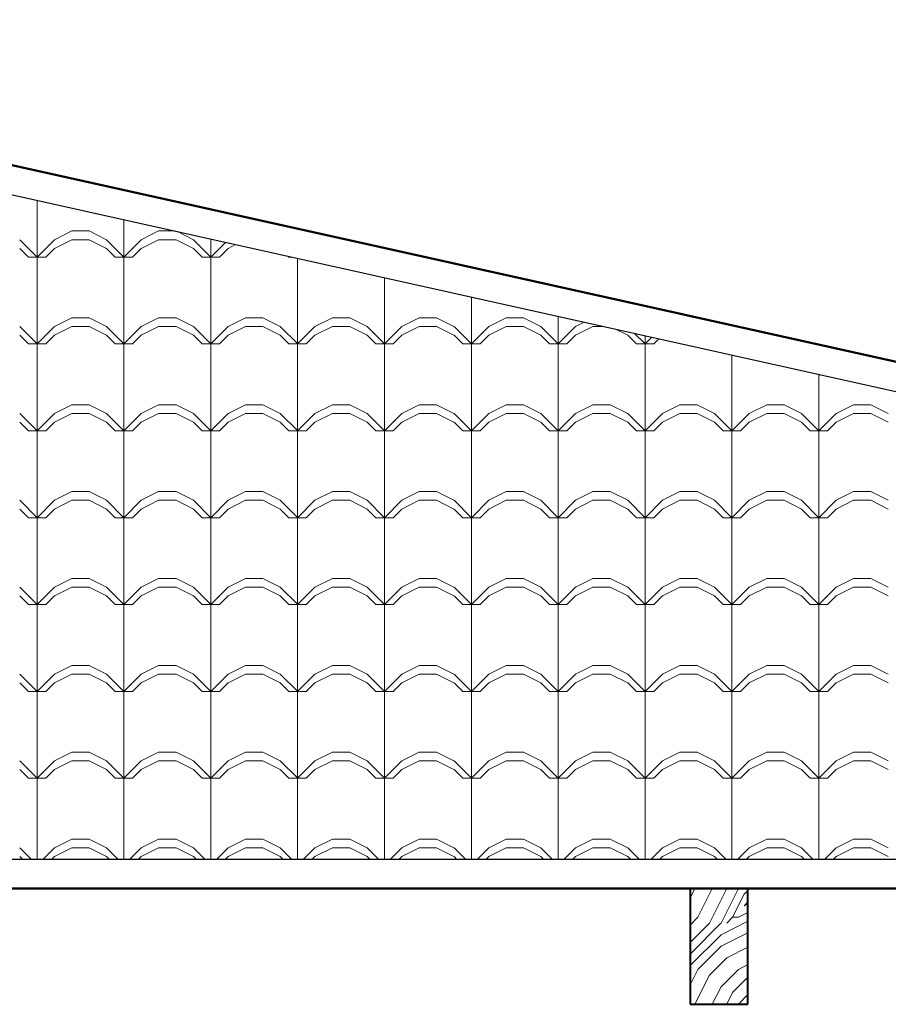
# Model space of a CAD drawing. Units: millimetres. Extents: x 264.9 to 329.6, y 222.8 to 266.9.
# Drawn here: x 291.7 to 293.2, y 230.4 to 232.1 of the extents above; entities that cross this region are included whole.
import ezdxf

# ---------------------------------------------------------------- set-up
doc = ezdxf.new("R2010")
doc.units = ezdxf.units.MM
for name, color, linetype, lineweight in [('LINEA DE TECHO', 24, 'Continuous', 25), ('MUEBLES', 25, 'Continuous', 18), ('techos1', 36, 'Continuous', 50), ('teja', 32, 'Continuous', 5), ('TEXTURA MADERA', 60, 'Continuous', 5)]:
    doc.layers.add(name, color=color, linetype=linetype, lineweight=lineweight)

msp = doc.modelspace()

# ---------------------------------------------------------------- linework, layer by layer
at = {"layer": 'LINEA DE TECHO'}
for p, q in [((290.5693, 232.083), (296.8559, 230.6842)), ((296.8559, 230.6842), (284.4147, 230.6842))]:
    msp.add_line(p, q, dxfattribs=at)
at = {"layer": 'MUEBLES', "lineweight": 40}
for p, q in [((292.8691, 230.6342), (292.8691, 230.4342)), ((292.9691, 230.4342), (292.9691, 230.6342)), ((292.8691, 230.4342), (292.9691, 230.4342))]:
    msp.add_line(p, q, dxfattribs=at)
at = {"layer": 'techos1'}
for p, q in [((297.3108, 230.6342), (290.5691, 232.1342)), ((283.9691, 230.6342), (297.3108, 230.6342))]:
    msp.add_line(p, q, dxfattribs=at)
at = {"layer": 'teja', "linetype": 'Continuous', "lineweight": 15}
for p, q in [((291.7414, 231.7244), (291.7414, 231.8222)), ((291.8914, 231.7244), (291.8914, 231.7888)), ((291.7714, 231.7544), (291.8014, 231.7694)), ((291.8014, 231.7694), (291.8314, 231.7694)), ((291.8614, 231.7544), (291.8314, 231.7694)), ((291.9214, 231.7544), (291.9514, 231.7694)), ((291.9514, 231.7694), (291.9785, 231.7694)), ((292.0114, 231.7544), (291.9838, 231.7683)), ((291.7415, 231.7244), (291.7115, 231.7544)), ((291.7414, 231.7244), (291.7714, 231.7544)), ((291.7714, 231.7394), (291.8014, 231.7544)), ((291.8014, 231.7544), (291.8314, 231.7544)), ((291.8614, 231.7394), (291.8314, 231.7544)), ((291.8915, 231.7244), (291.8615, 231.7544)), ((291.8914, 231.7244), (291.9214, 231.7544)), ((291.9214, 231.7394), (291.9514, 231.7544)), ((291.9514, 231.7544), (291.9814, 231.7544)), ((292.0114, 231.7394), (291.9814, 231.7544)), ((292.0415, 231.7244), (292.0115, 231.7544)), ((292.0414, 231.7244), (292.0414, 231.7554)), ((292.0414, 231.7244), (292.0668, 231.7498)), ((292.0714, 231.7394), (292.0843, 231.7459)), ((291.7265, 231.7244), (291.7115, 231.7394)), ((291.7564, 231.7244), (291.7714, 231.7394)), ((291.8765, 231.7244), (291.8615, 231.7394)), ((291.9064, 231.7244), (291.9214, 231.7394)), ((292.0265, 231.7244), (292.0115, 231.7394)), ((292.0564, 231.7244), (292.0714, 231.7394)), ((291.7264, 231.7244), (291.7564, 231.7244)), ((291.7414, 231.5744), (291.7414, 231.7244)), ((291.8764, 231.7244), (291.9064, 231.7244)), ((291.8914, 231.5744), (291.8914, 231.7244)), ((292.0264, 231.7244), (292.0564, 231.7244)), ((292.0414, 231.5744), (292.0414, 231.7244)), ((292.1765, 231.7244), (292.1752, 231.7257)), ((292.1764, 231.7244), (292.1808, 231.7244)), ((292.1914, 231.5744), (292.1914, 231.722)), ((292.3414, 231.5744), (292.3414, 231.6887)), ((292.4914, 231.5744), (292.4914, 231.6553)), ((291.7714, 231.6044), (291.8014, 231.6194)), ((291.8014, 231.6194), (291.8314, 231.6194)), ((291.8614, 231.6044), (291.8314, 231.6194)), ((291.9214, 231.6044), (291.9514, 231.6194)), ((291.9514, 231.6194), (291.9814, 231.6194)), ((292.0114, 231.6044), (291.9814, 231.6194)), ((292.0714, 231.6044), (292.1014, 231.6194)), ((292.1014, 231.6194), (292.1314, 231.6194)), ((292.1614, 231.6044), (292.1314, 231.6194)), ((292.2214, 231.6044), (292.2514, 231.6194)), ((292.2514, 231.6194), (292.2814, 231.6194)), ((292.3114, 231.6044), (292.2814, 231.6194)), ((292.3714, 231.6044), (292.4014, 231.6194)), ((292.4014, 231.6194), (292.4314, 231.6194)), ((292.4614, 231.6044), (292.4314, 231.6194)), ((292.5214, 231.6044), (292.5514, 231.6194)), ((292.5514, 231.6194), (292.5814, 231.6194)), ((292.6114, 231.6044), (292.5814, 231.6194)), ((292.6414, 231.5744), (292.6414, 231.6219)), ((292.6714, 231.6044), (292.6864, 231.6119)), ((291.7415, 231.5744), (291.7115, 231.6044)), ((291.7414, 231.5744), (291.7714, 231.6044)), ((291.7714, 231.5894), (291.8014, 231.6044)), ((291.8014, 231.6044), (291.8314, 231.6044)), ((291.8614, 231.5894), (291.8314, 231.6044)), ((291.8915, 231.5744), (291.8615, 231.6044)), ((291.8914, 231.5744), (291.9214, 231.6044)), ((291.9214, 231.5894), (291.9514, 231.6044)), ((291.9514, 231.6044), (291.9814, 231.6044)), ((292.0114, 231.5894), (291.9814, 231.6044)), ((292.0415, 231.5744), (292.0115, 231.6044)), ((292.0414, 231.5744), (292.0714, 231.6044)), ((292.0714, 231.5894), (292.1014, 231.6044)), ((292.1014, 231.6044), (292.1314, 231.6044)), ((292.1614, 231.5894), (292.1314, 231.6044)), ((292.1915, 231.5744), (292.1615, 231.6044)), ((292.1914, 231.5744), (292.2214, 231.6044)), ((292.2214, 231.5894), (292.2514, 231.6044)), ((292.2514, 231.6044), (292.2814, 231.6044)), ((292.3114, 231.5894), (292.2814, 231.6044)), ((292.3415, 231.5744), (292.3115, 231.6044)), ((292.3414, 231.5744), (292.3714, 231.6044)), ((292.3714, 231.5894), (292.4014, 231.6044)), ((292.4014, 231.6044), (292.4314, 231.6044)), ((292.4614, 231.5894), (292.4314, 231.6044)), ((292.4915, 231.5744), (292.4615, 231.6044)), ((292.4914, 231.5744), (292.5214, 231.6044)), ((292.5214, 231.5894), (292.5514, 231.6044)), ((292.5514, 231.6044), (292.5814, 231.6044)), ((292.6114, 231.5894), (292.5814, 231.6044)), ((292.6415, 231.5744), (292.6115, 231.6044)), ((292.6414, 231.5744), (292.6714, 231.6044)), ((292.6714, 231.5894), (292.7014, 231.6044)), ((292.7014, 231.6044), (292.7201, 231.6044)), ((292.7614, 231.5894), (292.7405, 231.5999)), ((292.7915, 231.5744), (292.7733, 231.5926)), ((291.7265, 231.5744), (291.7115, 231.5894)), ((291.7264, 231.5744), (291.7564, 231.5744)), ((291.7414, 231.4244), (291.7414, 231.5744)), ((291.7564, 231.5744), (291.7714, 231.5894)), ((291.8765, 231.5744), (291.8615, 231.5894)), ((291.8764, 231.5744), (291.9064, 231.5744)), ((291.8914, 231.4244), (291.8914, 231.5744)), ((291.9064, 231.5744), (291.9214, 231.5894)), ((292.0265, 231.5744), (292.0115, 231.5894)), ((292.0264, 231.5744), (292.0564, 231.5744)), ((292.0414, 231.4244), (292.0414, 231.5744)), ((292.0564, 231.5744), (292.0714, 231.5894)), ((292.1765, 231.5744), (292.1615, 231.5894)), ((292.1764, 231.5744), (292.2064, 231.5744)), ((292.1914, 231.4244), (292.1914, 231.5744)), ((292.2064, 231.5744), (292.2214, 231.5894)), ((292.3265, 231.5744), (292.3115, 231.5894)), ((292.3264, 231.5744), (292.3564, 231.5744)), ((292.3414, 231.4244), (292.3414, 231.5744)), ((292.3564, 231.5744), (292.3714, 231.5894)), ((292.4765, 231.5744), (292.4615, 231.5894)), ((292.4764, 231.5744), (292.5064, 231.5744)), ((292.4914, 231.4244), (292.4914, 231.5744)), ((292.5064, 231.5744), (292.5214, 231.5894)), ((292.6265, 231.5744), (292.6115, 231.5894)), ((292.6264, 231.5744), (292.6564, 231.5744)), ((292.6414, 231.4244), (292.6414, 231.5744)), ((292.6564, 231.5744), (292.6714, 231.5894)), ((292.7765, 231.5744), (292.7615, 231.5894)), ((292.7764, 231.5744), (292.8064, 231.5744)), ((292.7914, 231.5744), (292.7914, 231.5886)), ((292.7914, 231.5744), (292.803, 231.586)), ((292.7914, 231.4244), (292.7914, 231.5744)), ((292.8064, 231.5744), (292.8153, 231.5832)), ((292.9414, 231.4244), (292.9414, 231.5552)), ((293.0914, 231.4244), (293.0914, 231.5218)), ((291.7714, 231.4544), (291.8014, 231.4694)), ((291.8014, 231.4694), (291.8314, 231.4694)), ((291.8614, 231.4544), (291.8314, 231.4694)), ((291.9214, 231.4544), (291.9514, 231.4694)), ((291.9514, 231.4694), (291.9814, 231.4694)), ((292.0114, 231.4544), (291.9814, 231.4694)), ((292.0714, 231.4544), (292.1014, 231.4694)), ((292.1014, 231.4694), (292.1314, 231.4694)), ((292.1614, 231.4544), (292.1314, 231.4694)), ((292.2214, 231.4544), (292.2514, 231.4694)), ((292.2514, 231.4694), (292.2814, 231.4694)), ((292.3114, 231.4544), (292.2814, 231.4694)), ((292.3714, 231.4544), (292.4014, 231.4694)), ((292.4014, 231.4694), (292.4314, 231.4694)), ((292.4614, 231.4544), (292.4314, 231.4694)), ((292.5214, 231.4544), (292.5514, 231.4694)), ((292.5514, 231.4694), (292.5814, 231.4694)), ((292.6114, 231.4544), (292.5814, 231.4694)), ((292.6714, 231.4544), (292.7014, 231.4694)), ((292.7014, 231.4694), (292.7314, 231.4694)), ((292.7614, 231.4544), (292.7314, 231.4694)), ((292.8214, 231.4544), (292.8514, 231.4694)), ((292.8514, 231.4694), (292.8814, 231.4694)), ((292.9114, 231.4544), (292.8814, 231.4694)), ((292.9714, 231.4544), (293.0014, 231.4694)), ((293.0014, 231.4694), (293.0314, 231.4694)), ((293.0614, 231.4544), (293.0314, 231.4694)), ((293.1214, 231.4544), (293.1514, 231.4694)), ((293.1514, 231.4694), (293.1814, 231.4694)), ((293.2114, 231.4544), (293.1814, 231.4694)), ((291.7415, 231.4244), (291.7115, 231.4544)), ((291.7265, 231.4244), (291.7115, 231.4394)), ((291.7414, 231.4244), (291.7714, 231.4544)), ((291.7564, 231.4244), (291.7714, 231.4394)), ((291.7714, 231.4394), (291.8014, 231.4544)), ((291.8014, 231.4544), (291.8314, 231.4544)), ((291.8614, 231.4394), (291.8314, 231.4544)), ((291.8915, 231.4244), (291.8615, 231.4544)), ((291.8765, 231.4244), (291.8615, 231.4394)), ((291.8914, 231.4244), (291.9214, 231.4544)), ((291.9064, 231.4244), (291.9214, 231.4394)), ((291.9214, 231.4394), (291.9514, 231.4544)), ((291.9514, 231.4544), (291.9814, 231.4544)), ((292.0114, 231.4394), (291.9814, 231.4544)), ((292.0415, 231.4244), (292.0115, 231.4544)), ((292.0265, 231.4244), (292.0115, 231.4394)), ((292.0414, 231.4244), (292.0714, 231.4544)), ((292.0564, 231.4244), (292.0714, 231.4394)), ((292.0714, 231.4394), (292.1014, 231.4544)), ((292.1014, 231.4544), (292.1314, 231.4544)), ((292.1614, 231.4394), (292.1314, 231.4544)), ((292.1915, 231.4244), (292.1615, 231.4544)), ((292.1765, 231.4244), (292.1615, 231.4394)), ((292.1914, 231.4244), (292.2214, 231.4544)), ((292.2064, 231.4244), (292.2214, 231.4394)), ((292.2214, 231.4394), (292.2514, 231.4544)), ((292.2514, 231.4544), (292.2814, 231.4544)), ((292.3114, 231.4394), (292.2814, 231.4544)), ((292.3415, 231.4244), (292.3115, 231.4544)), ((292.3265, 231.4244), (292.3115, 231.4394)), ((292.3414, 231.4244), (292.3714, 231.4544)), ((292.3564, 231.4244), (292.3714, 231.4394)), ((292.3714, 231.4394), (292.4014, 231.4544)), ((292.4014, 231.4544), (292.4314, 231.4544)), ((292.4614, 231.4394), (292.4314, 231.4544)), ((292.4915, 231.4244), (292.4615, 231.4544)), ((292.4765, 231.4244), (292.4615, 231.4394)), ((292.4914, 231.4244), (292.5214, 231.4544)), ((292.5064, 231.4244), (292.5214, 231.4394)), ((292.5214, 231.4394), (292.5514, 231.4544)), ((292.5514, 231.4544), (292.5814, 231.4544)), ((292.6114, 231.4394), (292.5814, 231.4544)), ((292.6415, 231.4244), (292.6115, 231.4544)), ((292.6265, 231.4244), (292.6115, 231.4394)), ((292.6414, 231.4244), (292.6714, 231.4544)), ((292.6564, 231.4244), (292.6714, 231.4394)), ((292.6714, 231.4394), (292.7014, 231.4544)), ((292.7014, 231.4544), (292.7314, 231.4544)), ((292.7614, 231.4394), (292.7314, 231.4544)), ((292.7915, 231.4244), (292.7615, 231.4544)), ((292.7765, 231.4244), (292.7615, 231.4394)), ((292.7914, 231.4244), (292.8214, 231.4544)), ((292.8064, 231.4244), (292.8214, 231.4394)), ((292.8214, 231.4394), (292.8514, 231.4544)), ((292.8514, 231.4544), (292.8814, 231.4544)), ((292.9114, 231.4394), (292.8814, 231.4544)), ((292.9415, 231.4244), (292.9115, 231.4544)), ((292.9265, 231.4244), (292.9115, 231.4394)), ((292.9414, 231.4244), (292.9714, 231.4544)), ((292.9564, 231.4244), (292.9714, 231.4394)), ((292.9714, 231.4394), (293.0014, 231.4544)), ((293.0014, 231.4544), (293.0314, 231.4544)), ((293.0614, 231.4394), (293.0314, 231.4544)), ((293.0915, 231.4244), (293.0615, 231.4544)), ((293.0765, 231.4244), (293.0615, 231.4394)), ((293.0914, 231.4244), (293.1214, 231.4544)), ((293.1064, 231.4244), (293.1214, 231.4394)), ((293.1214, 231.4394), (293.1514, 231.4544)), ((293.1514, 231.4544), (293.1814, 231.4544)), ((293.2114, 231.4394), (293.1814, 231.4544)), ((291.7264, 231.4244), (291.7564, 231.4244)), ((291.7414, 231.2744), (291.7414, 231.4244)), ((291.8764, 231.4244), (291.9064, 231.4244)), ((291.8914, 231.2744), (291.8914, 231.4244)), ((292.0264, 231.4244), (292.0564, 231.4244)), ((292.0414, 231.2744), (292.0414, 231.4244)), ((292.1764, 231.4244), (292.2064, 231.4244)), ((292.1914, 231.2744), (292.1914, 231.4244)), ((292.3264, 231.4244), (292.3564, 231.4244)), ((292.3414, 231.2744), (292.3414, 231.4244)), ((292.4764, 231.4244), (292.5064, 231.4244)), ((292.4914, 231.2744), (292.4914, 231.4244)), ((292.6264, 231.4244), (292.6564, 231.4244)), ((292.6414, 231.2744), (292.6414, 231.4244)), ((292.7764, 231.4244), (292.8064, 231.4244)), ((292.7914, 231.2744), (292.7914, 231.4244)), ((292.9264, 231.4244), (292.9564, 231.4244)), ((292.9414, 231.2744), (292.9414, 231.4244)), ((293.0764, 231.4244), (293.1064, 231.4244)), ((293.0914, 231.2744), (293.0914, 231.4244)), ((291.7714, 231.3044), (291.8014, 231.3194)), ((291.8014, 231.3194), (291.8314, 231.3194)), ((291.8614, 231.3044), (291.8314, 231.3194)), ((291.9214, 231.3044), (291.9514, 231.3194)), ((291.9514, 231.3194), (291.9814, 231.3194)), ((292.0114, 231.3044), (291.9814, 231.3194)), ((292.0714, 231.3044), (292.1014, 231.3194)), ((292.1014, 231.3194), (292.1314, 231.3194)), ((292.1614, 231.3044), (292.1314, 231.3194)), ((292.2214, 231.3044), (292.2514, 231.3194)), ((292.2514, 231.3194), (292.2814, 231.3194)), ((292.3114, 231.3044), (292.2814, 231.3194)), ((292.3714, 231.3044), (292.4014, 231.3194)), ((292.4014, 231.3194), (292.4314, 231.3194)), ((292.4614, 231.3044), (292.4314, 231.3194)), ((292.5214, 231.3044), (292.5514, 231.3194)), ((292.5514, 231.3194), (292.5814, 231.3194)), ((292.6114, 231.3044), (292.5814, 231.3194)), ((292.6714, 231.3044), (292.7014, 231.3194)), ((292.7014, 231.3194), (292.7314, 231.3194)), ((292.7614, 231.3044), (292.7314, 231.3194)), ((292.8214, 231.3044), (292.8514, 231.3194)), ((292.8514, 231.3194), (292.8814, 231.3194)), ((292.9114, 231.3044), (292.8814, 231.3194)), ((292.9714, 231.3044), (293.0014, 231.3194)), ((293.0014, 231.3194), (293.0314, 231.3194)), ((293.0614, 231.3044), (293.0314, 231.3194)), ((293.1214, 231.3044), (293.1514, 231.3194)), ((293.1514, 231.3194), (293.1814, 231.3194)), ((293.2114, 231.3044), (293.1814, 231.3194)), ((291.7415, 231.2744), (291.7115, 231.3044)), ((291.7414, 231.2744), (291.7714, 231.3044)), ((291.7714, 231.2894), (291.8014, 231.3044)), ((291.8014, 231.3044), (291.8314, 231.3044)), ((291.8614, 231.2894), (291.8314, 231.3044)), ((291.8915, 231.2744), (291.8615, 231.3044)), ((291.8914, 231.2744), (291.9214, 231.3044)), ((291.9214, 231.2894), (291.9514, 231.3044)), ((291.9514, 231.3044), (291.9814, 231.3044)), ((292.0114, 231.2894), (291.9814, 231.3044)), ((292.0415, 231.2744), (292.0115, 231.3044)), ((292.0414, 231.2744), (292.0714, 231.3044)), ((292.0714, 231.2894), (292.1014, 231.3044)), ((292.1014, 231.3044), (292.1314, 231.3044)), ((292.1614, 231.2894), (292.1314, 231.3044)), ((292.1915, 231.2744), (292.1615, 231.3044)), ((292.1914, 231.2744), (292.2214, 231.3044)), ((292.2214, 231.2894), (292.2514, 231.3044)), ((292.2514, 231.3044), (292.2814, 231.3044)), ((292.3114, 231.2894), (292.2814, 231.3044)), ((292.3415, 231.2744), (292.3115, 231.3044)), ((292.3414, 231.2744), (292.3714, 231.3044)), ((292.3714, 231.2894), (292.4014, 231.3044)), ((292.4014, 231.3044), (292.4314, 231.3044)), ((292.4614, 231.2894), (292.4314, 231.3044)), ((292.4915, 231.2744), (292.4615, 231.3044)), ((292.4914, 231.2744), (292.5214, 231.3044)), ((292.5214, 231.2894), (292.5514, 231.3044)), ((292.5514, 231.3044), (292.5814, 231.3044)), ((292.6114, 231.2894), (292.5814, 231.3044)), ((292.6415, 231.2744), (292.6115, 231.3044)), ((292.6414, 231.2744), (292.6714, 231.3044)), ((292.6714, 231.2894), (292.7014, 231.3044)), ((292.7014, 231.3044), (292.7314, 231.3044)), ((292.7614, 231.2894), (292.7314, 231.3044)), ((292.7915, 231.2744), (292.7615, 231.3044)), ((292.7914, 231.2744), (292.8214, 231.3044)), ((292.8214, 231.2894), (292.8514, 231.3044)), ((292.8514, 231.3044), (292.8814, 231.3044)), ((292.9114, 231.2894), (292.8814, 231.3044)), ((292.9415, 231.2744), (292.9115, 231.3044)), ((292.9414, 231.2744), (292.9714, 231.3044)), ((292.9714, 231.2894), (293.0014, 231.3044)), ((293.0014, 231.3044), (293.0314, 231.3044)), ((293.0614, 231.2894), (293.0314, 231.3044)), ((293.0915, 231.2744), (293.0615, 231.3044)), ((293.0914, 231.2744), (293.1214, 231.3044)), ((293.1214, 231.2894), (293.1514, 231.3044)), ((293.1514, 231.3044), (293.1814, 231.3044)), ((293.2114, 231.2894), (293.1814, 231.3044)), ((291.7265, 231.2744), (291.7115, 231.2894)), ((291.7564, 231.2744), (291.7714, 231.2894)), ((291.8765, 231.2744), (291.8615, 231.2894)), ((291.9064, 231.2744), (291.9214, 231.2894)), ((292.0265, 231.2744), (292.0115, 231.2894)), ((292.0564, 231.2744), (292.0714, 231.2894)), ((292.1765, 231.2744), (292.1615, 231.2894)), ((292.2064, 231.2744), (292.2214, 231.2894)), ((292.3265, 231.2744), (292.3115, 231.2894)), ((292.3564, 231.2744), (292.3714, 231.2894)), ((292.4765, 231.2744), (292.4615, 231.2894)), ((292.5064, 231.2744), (292.5214, 231.2894)), ((292.6265, 231.2744), (292.6115, 231.2894)), ((292.6564, 231.2744), (292.6714, 231.2894)), ((292.7765, 231.2744), (292.7615, 231.2894)), ((292.8064, 231.2744), (292.8214, 231.2894)), ((292.9265, 231.2744), (292.9115, 231.2894)), ((292.9564, 231.2744), (292.9714, 231.2894)), ((293.0765, 231.2744), (293.0615, 231.2894)), ((293.1064, 231.2744), (293.1214, 231.2894)), ((291.7264, 231.2744), (291.7564, 231.2744)), ((291.7414, 231.1244), (291.7414, 231.2744)), ((291.8764, 231.2744), (291.9064, 231.2744)), ((291.8914, 231.1244), (291.8914, 231.2744)), ((292.0264, 231.2744), (292.0564, 231.2744)), ((292.0414, 231.1244), (292.0414, 231.2744)), ((292.1764, 231.2744), (292.2064, 231.2744)), ((292.1914, 231.1244), (292.1914, 231.2744)), ((292.3264, 231.2744), (292.3564, 231.2744)), ((292.3414, 231.1244), (292.3414, 231.2744)), ((292.4764, 231.2744), (292.5064, 231.2744)), ((292.4914, 231.1244), (292.4914, 231.2744)), ((292.6264, 231.2744), (292.6564, 231.2744)), ((292.6414, 231.1244), (292.6414, 231.2744)), ((292.7764, 231.2744), (292.8064, 231.2744)), ((292.7914, 231.1244), (292.7914, 231.2744)), ((292.9264, 231.2744), (292.9564, 231.2744)), ((292.9414, 231.1244), (292.9414, 231.2744)), ((293.0764, 231.2744), (293.1064, 231.2744)), ((293.0914, 231.1244), (293.0914, 231.2744)), ((291.7714, 231.1544), (291.8014, 231.1694)), ((291.8014, 231.1694), (291.8314, 231.1694)), ((291.8614, 231.1544), (291.8314, 231.1694)), ((291.9214, 231.1544), (291.9514, 231.1694)), ((291.9514, 231.1694), (291.9814, 231.1694)), ((292.0114, 231.1544), (291.9814, 231.1694)), ((292.0714, 231.1544), (292.1014, 231.1694)), ((292.1014, 231.1694), (292.1314, 231.1694)), ((292.1614, 231.1544), (292.1314, 231.1694)), ((292.2214, 231.1544), (292.2514, 231.1694)), ((292.2514, 231.1694), (292.2814, 231.1694)), ((292.3114, 231.1544), (292.2814, 231.1694)), ((292.3714, 231.1544), (292.4014, 231.1694)), ((292.4014, 231.1694), (292.4314, 231.1694)), ((292.4614, 231.1544), (292.4314, 231.1694)), ((292.5214, 231.1544), (292.5514, 231.1694)), ((292.5514, 231.1694), (292.5814, 231.1694)), ((292.6114, 231.1544), (292.5814, 231.1694)), ((292.6714, 231.1544), (292.7014, 231.1694)), ((292.7014, 231.1694), (292.7314, 231.1694)), ((292.7614, 231.1544), (292.7314, 231.1694)), ((292.8214, 231.1544), (292.8514, 231.1694)), ((292.8514, 231.1694), (292.8814, 231.1694)), ((292.9114, 231.1544), (292.8814, 231.1694)), ((292.9714, 231.1544), (293.0014, 231.1694)), ((293.0014, 231.1694), (293.0314, 231.1694)), ((293.0614, 231.1544), (293.0314, 231.1694)), ((293.1214, 231.1544), (293.1514, 231.1694)), ((293.1514, 231.1694), (293.1814, 231.1694)), ((293.2114, 231.1544), (293.1814, 231.1694)), ((291.7415, 231.1244), (291.7115, 231.1544)), ((291.7414, 231.1244), (291.7714, 231.1544)), ((291.7714, 231.1394), (291.8014, 231.1544)), ((291.8014, 231.1544), (291.8314, 231.1544)), ((291.8614, 231.1394), (291.8314, 231.1544)), ((291.8915, 231.1244), (291.8615, 231.1544)), ((291.8914, 231.1244), (291.9214, 231.1544)), ((291.9214, 231.1394), (291.9514, 231.1544)), ((291.9514, 231.1544), (291.9814, 231.1544)), ((292.0114, 231.1394), (291.9814, 231.1544)), ((292.0415, 231.1244), (292.0115, 231.1544)), ((292.0414, 231.1244), (292.0714, 231.1544)), ((292.0714, 231.1394), (292.1014, 231.1544)), ((292.1014, 231.1544), (292.1314, 231.1544)), ((292.1614, 231.1394), (292.1314, 231.1544)), ((292.1915, 231.1244), (292.1615, 231.1544)), ((292.1914, 231.1244), (292.2214, 231.1544)), ((292.2214, 231.1394), (292.2514, 231.1544)), ((292.2514, 231.1544), (292.2814, 231.1544)), ((292.3114, 231.1394), (292.2814, 231.1544)), ((292.3415, 231.1244), (292.3115, 231.1544)), ((292.3414, 231.1244), (292.3714, 231.1544)), ((292.3714, 231.1394), (292.4014, 231.1544)), ((292.4014, 231.1544), (292.4314, 231.1544)), ((292.4614, 231.1394), (292.4314, 231.1544)), ((292.4915, 231.1244), (292.4615, 231.1544)), ((292.4914, 231.1244), (292.5214, 231.1544)), ((292.5214, 231.1394), (292.5514, 231.1544)), ((292.5514, 231.1544), (292.5814, 231.1544)), ((292.6114, 231.1394), (292.5814, 231.1544)), ((292.6415, 231.1244), (292.6115, 231.1544)), ((292.6414, 231.1244), (292.6714, 231.1544)), ((292.6714, 231.1394), (292.7014, 231.1544)), ((292.7014, 231.1544), (292.7314, 231.1544)), ((292.7614, 231.1394), (292.7314, 231.1544)), ((292.7915, 231.1244), (292.7615, 231.1544)), ((292.7914, 231.1244), (292.8214, 231.1544)), ((292.8214, 231.1394), (292.8514, 231.1544)), ((292.8514, 231.1544), (292.8814, 231.1544)), ((292.9114, 231.1394), (292.8814, 231.1544)), ((292.9415, 231.1244), (292.9115, 231.1544)), ((292.9414, 231.1244), (292.9714, 231.1544)), ((292.9714, 231.1394), (293.0014, 231.1544)), ((293.0014, 231.1544), (293.0314, 231.1544)), ((293.0614, 231.1394), (293.0314, 231.1544)), ((293.0915, 231.1244), (293.0615, 231.1544)), ((293.0914, 231.1244), (293.1214, 231.1544)), ((293.1214, 231.1394), (293.1514, 231.1544)), ((293.1514, 231.1544), (293.1814, 231.1544)), ((293.2114, 231.1394), (293.1814, 231.1544)), ((291.7265, 231.1244), (291.7115, 231.1394)), ((291.7564, 231.1244), (291.7714, 231.1394)), ((291.8765, 231.1244), (291.8615, 231.1394)), ((291.9064, 231.1244), (291.9214, 231.1394)), ((292.0265, 231.1244), (292.0115, 231.1394)), ((292.0564, 231.1244), (292.0714, 231.1394)), ((292.1765, 231.1244), (292.1615, 231.1394)), ((292.2064, 231.1244), (292.2214, 231.1394)), ((292.3265, 231.1244), (292.3115, 231.1394)), ((292.3564, 231.1244), (292.3714, 231.1394)), ((292.4765, 231.1244), (292.4615, 231.1394)), ((292.5064, 231.1244), (292.5214, 231.1394)), ((292.6265, 231.1244), (292.6115, 231.1394)), ((292.6564, 231.1244), (292.6714, 231.1394)), ((292.7765, 231.1244), (292.7615, 231.1394)), ((292.8064, 231.1244), (292.8214, 231.1394)), ((292.9265, 231.1244), (292.9115, 231.1394)), ((292.9564, 231.1244), (292.9714, 231.1394)), ((293.0765, 231.1244), (293.0615, 231.1394)), ((293.1064, 231.1244), (293.1214, 231.1394)), ((291.7264, 231.1244), (291.7564, 231.1244)), ((291.7414, 230.9744), (291.7414, 231.1244)), ((291.8764, 231.1244), (291.9064, 231.1244)), ((291.8914, 230.9744), (291.8914, 231.1244)), ((292.0264, 231.1244), (292.0564, 231.1244)), ((292.0414, 230.9744), (292.0414, 231.1244)), ((292.1764, 231.1244), (292.2064, 231.1244)), ((292.1914, 230.9744), (292.1914, 231.1244)), ((292.3264, 231.1244), (292.3564, 231.1244)), ((292.3414, 230.9744), (292.3414, 231.1244)), ((292.4764, 231.1244), (292.5064, 231.1244)), ((292.4914, 230.9744), (292.4914, 231.1244)), ((292.6264, 231.1244), (292.6564, 231.1244)), ((292.6414, 230.9744), (292.6414, 231.1244)), ((292.7764, 231.1244), (292.8064, 231.1244)), ((292.7914, 230.9744), (292.7914, 231.1244)), ((292.9264, 231.1244), (292.9564, 231.1244)), ((292.9414, 230.9744), (292.9414, 231.1244)), ((293.0764, 231.1244), (293.1064, 231.1244)), ((293.0914, 230.9744), (293.0914, 231.1244)), ((291.7714, 231.0044), (291.8014, 231.0194)), ((291.8014, 231.0194), (291.8314, 231.0194)), ((291.8614, 231.0044), (291.8314, 231.0194)), ((291.9214, 231.0044), (291.9514, 231.0194)), ((291.9514, 231.0194), (291.9814, 231.0194)), ((292.0114, 231.0044), (291.9814, 231.0194)), ((292.0714, 231.0044), (292.1014, 231.0194)), ((292.1014, 231.0194), (292.1314, 231.0194)), ((292.1614, 231.0044), (292.1314, 231.0194)), ((292.2214, 231.0044), (292.2514, 231.0194)), ((292.2514, 231.0194), (292.2814, 231.0194)), ((292.3114, 231.0044), (292.2814, 231.0194)), ((292.3714, 231.0044), (292.4014, 231.0194)), ((292.4014, 231.0194), (292.4314, 231.0194)), ((292.4614, 231.0044), (292.4314, 231.0194)), ((292.5214, 231.0044), (292.5514, 231.0194)), ((292.5514, 231.0194), (292.5814, 231.0194)), ((292.6114, 231.0044), (292.5814, 231.0194)), ((292.6714, 231.0044), (292.7014, 231.0194)), ((292.7014, 231.0194), (292.7314, 231.0194)), ((292.7614, 231.0044), (292.7314, 231.0194)), ((292.8214, 231.0044), (292.8514, 231.0194)), ((292.8514, 231.0194), (292.8814, 231.0194)), ((292.9114, 231.0044), (292.8814, 231.0194)), ((292.9714, 231.0044), (293.0014, 231.0194)), ((293.0014, 231.0194), (293.0314, 231.0194)), ((293.0614, 231.0044), (293.0314, 231.0194)), ((293.1214, 231.0044), (293.1514, 231.0194)), ((293.1514, 231.0194), (293.1814, 231.0194)), ((293.2114, 231.0044), (293.1814, 231.0194)), ((291.7415, 230.9744), (291.7115, 231.0044)), ((291.7414, 230.9744), (291.7714, 231.0044)), ((291.7714, 230.9894), (291.8014, 231.0044)), ((291.8014, 231.0044), (291.8314, 231.0044)), ((291.8614, 230.9894), (291.8314, 231.0044)), ((291.8915, 230.9744), (291.8615, 231.0044)), ((291.8914, 230.9744), (291.9214, 231.0044)), ((291.9214, 230.9894), (291.9514, 231.0044)), ((291.9514, 231.0044), (291.9814, 231.0044)), ((292.0114, 230.9894), (291.9814, 231.0044)), ((292.0415, 230.9744), (292.0115, 231.0044)), ((292.0414, 230.9744), (292.0714, 231.0044)), ((292.0714, 230.9894), (292.1014, 231.0044)), ((292.1014, 231.0044), (292.1314, 231.0044)), ((292.1614, 230.9894), (292.1314, 231.0044)), ((292.1915, 230.9744), (292.1615, 231.0044)), ((292.1914, 230.9744), (292.2214, 231.0044)), ((292.2214, 230.9894), (292.2514, 231.0044)), ((292.2514, 231.0044), (292.2814, 231.0044)), ((292.3114, 230.9894), (292.2814, 231.0044)), ((292.3415, 230.9744), (292.3115, 231.0044)), ((292.3414, 230.9744), (292.3714, 231.0044)), ((292.3714, 230.9894), (292.4014, 231.0044)), ((292.4014, 231.0044), (292.4314, 231.0044)), ((292.4614, 230.9894), (292.4314, 231.0044)), ((292.4915, 230.9744), (292.4615, 231.0044)), ((292.4914, 230.9744), (292.5214, 231.0044)), ((292.5214, 230.9894), (292.5514, 231.0044)), ((292.5514, 231.0044), (292.5814, 231.0044)), ((292.6114, 230.9894), (292.5814, 231.0044)), ((292.6415, 230.9744), (292.6115, 231.0044)), ((292.6414, 230.9744), (292.6714, 231.0044)), ((292.6714, 230.9894), (292.7014, 231.0044)), ((292.7014, 231.0044), (292.7314, 231.0044)), ((292.7614, 230.9894), (292.7314, 231.0044)), ((292.7915, 230.9744), (292.7615, 231.0044)), ((292.7914, 230.9744), (292.8214, 231.0044)), ((292.8214, 230.9894), (292.8514, 231.0044)), ((292.8514, 231.0044), (292.8814, 231.0044)), ((292.9114, 230.9894), (292.8814, 231.0044)), ((292.9415, 230.9744), (292.9115, 231.0044)), ((292.9414, 230.9744), (292.9714, 231.0044)), ((292.9714, 230.9894), (293.0014, 231.0044)), ((293.0014, 231.0044), (293.0314, 231.0044)), ((293.0614, 230.9894), (293.0314, 231.0044)), ((293.0915, 230.9744), (293.0615, 231.0044)), ((293.0914, 230.9744), (293.1214, 231.0044)), ((293.1214, 230.9894), (293.1514, 231.0044)), ((293.1514, 231.0044), (293.1814, 231.0044)), ((293.2114, 230.9894), (293.1814, 231.0044)), ((291.7265, 230.9744), (291.7115, 230.9894)), ((291.7564, 230.9744), (291.7714, 230.9894)), ((291.8765, 230.9744), (291.8615, 230.9894)), ((291.9064, 230.9744), (291.9214, 230.9894)), ((292.0265, 230.9744), (292.0115, 230.9894)), ((292.0564, 230.9744), (292.0714, 230.9894)), ((292.1765, 230.9744), (292.1615, 230.9894)), ((292.2064, 230.9744), (292.2214, 230.9894)), ((292.3265, 230.9744), (292.3115, 230.9894)), ((292.3564, 230.9744), (292.3714, 230.9894)), ((292.4765, 230.9744), (292.4615, 230.9894)), ((292.5064, 230.9744), (292.5214, 230.9894)), ((292.6265, 230.9744), (292.6115, 230.9894)), ((292.6564, 230.9744), (292.6714, 230.9894)), ((292.7765, 230.9744), (292.7615, 230.9894)), ((292.8064, 230.9744), (292.8214, 230.9894)), ((292.9265, 230.9744), (292.9115, 230.9894)), ((292.9564, 230.9744), (292.9714, 230.9894)), ((293.0765, 230.9744), (293.0615, 230.9894)), ((293.1064, 230.9744), (293.1214, 230.9894)), ((291.7264, 230.9744), (291.7564, 230.9744)), ((291.7414, 230.8244), (291.7414, 230.9744)), ((291.8764, 230.9744), (291.9064, 230.9744)), ((291.8914, 230.8244), (291.8914, 230.9744)), ((292.0264, 230.9744), (292.0564, 230.9744)), ((292.0414, 230.8244), (292.0414, 230.9744)), ((292.1764, 230.9744), (292.2064, 230.9744)), ((292.1914, 230.8244), (292.1914, 230.9744)), ((292.3264, 230.9744), (292.3564, 230.9744)), ((292.3414, 230.8244), (292.3414, 230.9744)), ((292.4764, 230.9744), (292.5064, 230.9744)), ((292.4914, 230.8244), (292.4914, 230.9744)), ((292.6264, 230.9744), (292.6564, 230.9744)), ((292.6414, 230.8244), (292.6414, 230.9744)), ((292.7764, 230.9744), (292.8064, 230.9744)), ((292.7914, 230.8244), (292.7914, 230.9744)), ((292.9264, 230.9744), (292.9564, 230.9744)), ((292.9414, 230.8244), (292.9414, 230.9744)), ((293.0764, 230.9744), (293.1064, 230.9744)), ((293.0914, 230.8244), (293.0914, 230.9744)), ((291.7714, 230.8544), (291.8014, 230.8694)), ((291.8014, 230.8694), (291.8314, 230.8694)), ((291.8614, 230.8544), (291.8314, 230.8694)), ((291.9214, 230.8544), (291.9514, 230.8694)), ((291.9514, 230.8694), (291.9814, 230.8694)), ((292.0114, 230.8544), (291.9814, 230.8694)), ((292.0714, 230.8544), (292.1014, 230.8694)), ((292.1014, 230.8694), (292.1314, 230.8694)), ((292.1614, 230.8544), (292.1314, 230.8694)), ((292.2214, 230.8544), (292.2514, 230.8694)), ((292.2514, 230.8694), (292.2814, 230.8694)), ((292.3114, 230.8544), (292.2814, 230.8694)), ((292.3714, 230.8544), (292.4014, 230.8694)), ((292.4014, 230.8694), (292.4314, 230.8694)), ((292.4614, 230.8544), (292.4314, 230.8694)), ((292.5214, 230.8544), (292.5514, 230.8694)), ((292.5514, 230.8694), (292.5814, 230.8694)), ((292.6114, 230.8544), (292.5814, 230.8694)), ((292.6714, 230.8544), (292.7014, 230.8694)), ((292.7014, 230.8694), (292.7314, 230.8694)), ((292.7614, 230.8544), (292.7314, 230.8694)), ((292.8214, 230.8544), (292.8514, 230.8694)), ((292.8514, 230.8694), (292.8814, 230.8694)), ((292.9114, 230.8544), (292.8814, 230.8694)), ((292.9714, 230.8544), (293.0014, 230.8694)), ((293.0014, 230.8694), (293.0314, 230.8694)), ((293.0614, 230.8544), (293.0314, 230.8694)), ((293.1214, 230.8544), (293.1514, 230.8694)), ((293.1514, 230.8694), (293.1814, 230.8694)), ((293.2114, 230.8544), (293.1814, 230.8694)), ((291.7415, 230.8244), (291.7115, 230.8544)), ((291.7414, 230.8244), (291.7714, 230.8544)), ((291.7714, 230.8394), (291.8014, 230.8544)), ((291.8014, 230.8544), (291.8314, 230.8544)), ((291.8614, 230.8394), (291.8314, 230.8544)), ((291.8915, 230.8244), (291.8615, 230.8544)), ((291.8914, 230.8244), (291.9214, 230.8544)), ((291.9214, 230.8394), (291.9514, 230.8544)), ((291.9514, 230.8544), (291.9814, 230.8544)), ((292.0114, 230.8394), (291.9814, 230.8544)), ((292.0415, 230.8244), (292.0115, 230.8544)), ((292.0414, 230.8244), (292.0714, 230.8544)), ((292.0714, 230.8394), (292.1014, 230.8544)), ((292.1014, 230.8544), (292.1314, 230.8544)), ((292.1614, 230.8394), (292.1314, 230.8544)), ((292.1915, 230.8244), (292.1615, 230.8544)), ((292.1914, 230.8244), (292.2214, 230.8544)), ((292.2214, 230.8394), (292.2514, 230.8544)), ((292.2514, 230.8544), (292.2814, 230.8544)), ((292.3114, 230.8394), (292.2814, 230.8544)), ((292.3415, 230.8244), (292.3115, 230.8544)), ((292.3414, 230.8244), (292.3714, 230.8544)), ((292.3714, 230.8394), (292.4014, 230.8544)), ((292.4014, 230.8544), (292.4314, 230.8544)), ((292.4614, 230.8394), (292.4314, 230.8544)), ((292.4915, 230.8244), (292.4615, 230.8544)), ((292.4914, 230.8244), (292.5214, 230.8544)), ((292.5214, 230.8394), (292.5514, 230.8544)), ((292.5514, 230.8544), (292.5814, 230.8544)), ((292.6114, 230.8394), (292.5814, 230.8544)), ((292.6415, 230.8244), (292.6115, 230.8544)), ((292.6414, 230.8244), (292.6714, 230.8544)), ((292.6714, 230.8394), (292.7014, 230.8544)), ((292.7014, 230.8544), (292.7314, 230.8544)), ((292.7614, 230.8394), (292.7314, 230.8544)), ((292.7915, 230.8244), (292.7615, 230.8544)), ((292.7914, 230.8244), (292.8214, 230.8544)), ((292.8214, 230.8394), (292.8514, 230.8544)), ((292.8514, 230.8544), (292.8814, 230.8544)), ((292.9114, 230.8394), (292.8814, 230.8544)), ((292.9415, 230.8244), (292.9115, 230.8544)), ((292.9414, 230.8244), (292.9714, 230.8544)), ((292.9714, 230.8394), (293.0014, 230.8544)), ((293.0014, 230.8544), (293.0314, 230.8544)), ((293.0614, 230.8394), (293.0314, 230.8544)), ((293.0915, 230.8244), (293.0615, 230.8544)), ((293.0914, 230.8244), (293.1214, 230.8544)), ((293.1214, 230.8394), (293.1514, 230.8544)), ((293.1514, 230.8544), (293.1814, 230.8544)), ((293.2114, 230.8394), (293.1814, 230.8544)), ((291.7265, 230.8244), (291.7115, 230.8394)), ((291.7564, 230.8244), (291.7714, 230.8394)), ((291.8765, 230.8244), (291.8615, 230.8394)), ((291.9064, 230.8244), (291.9214, 230.8394)), ((292.0265, 230.8244), (292.0115, 230.8394)), ((292.0564, 230.8244), (292.0714, 230.8394)), ((292.1765, 230.8244), (292.1615, 230.8394)), ((292.2064, 230.8244), (292.2214, 230.8394)), ((292.3265, 230.8244), (292.3115, 230.8394)), ((292.3564, 230.8244), (292.3714, 230.8394)), ((292.4765, 230.8244), (292.4615, 230.8394)), ((292.5064, 230.8244), (292.5214, 230.8394)), ((292.6265, 230.8244), (292.6115, 230.8394)), ((292.6564, 230.8244), (292.6714, 230.8394)), ((292.7765, 230.8244), (292.7615, 230.8394)), ((292.8064, 230.8244), (292.8214, 230.8394)), ((292.9265, 230.8244), (292.9115, 230.8394)), ((292.9564, 230.8244), (292.9714, 230.8394)), ((293.0765, 230.8244), (293.0615, 230.8394)), ((293.1064, 230.8244), (293.1214, 230.8394)), ((291.7264, 230.8244), (291.7564, 230.8244)), ((291.7414, 230.6842), (291.7414, 230.8244)), ((291.8764, 230.8244), (291.9064, 230.8244)), ((291.8914, 230.6842), (291.8914, 230.8244)), ((292.0264, 230.8244), (292.0564, 230.8244)), ((292.0414, 230.6842), (292.0414, 230.8244)), ((292.1764, 230.8244), (292.2064, 230.8244)), ((292.1914, 230.6842), (292.1914, 230.8244)), ((292.3264, 230.8244), (292.3564, 230.8244)), ((292.3414, 230.6842), (292.3414, 230.8244)), ((292.4764, 230.8244), (292.5064, 230.8244)), ((292.4914, 230.6842), (292.4914, 230.8244)), ((292.6264, 230.8244), (292.6564, 230.8244)), ((292.6414, 230.6842), (292.6414, 230.8244)), ((292.7764, 230.8244), (292.8064, 230.8244)), ((292.7914, 230.6842), (292.7914, 230.8244)), ((292.9264, 230.8244), (292.9564, 230.8244)), ((292.9414, 230.6842), (292.9414, 230.8244)), ((293.0764, 230.8244), (293.1064, 230.8244)), ((293.0914, 230.6842), (293.0914, 230.8244)), ((291.7714, 230.7044), (291.8014, 230.7194)), ((291.8014, 230.7194), (291.8314, 230.7194)), ((291.8614, 230.7044), (291.8314, 230.7194)), ((291.9214, 230.7044), (291.9514, 230.7194)), ((291.9514, 230.7194), (291.9814, 230.7194)), ((292.0114, 230.7044), (291.9814, 230.7194)), ((292.0714, 230.7044), (292.1014, 230.7194)), ((292.1014, 230.7194), (292.1314, 230.7194)), ((292.1614, 230.7044), (292.1314, 230.7194)), ((292.2214, 230.7044), (292.2514, 230.7194)), ((292.2514, 230.7194), (292.2814, 230.7194)), ((292.3114, 230.7044), (292.2814, 230.7194)), ((292.3714, 230.7044), (292.4014, 230.7194)), ((292.4014, 230.7194), (292.4314, 230.7194)), ((292.4614, 230.7044), (292.4314, 230.7194)), ((292.5214, 230.7044), (292.5514, 230.7194)), ((292.5514, 230.7194), (292.5814, 230.7194)), ((292.6114, 230.7044), (292.5814, 230.7194)), ((292.6714, 230.7044), (292.7014, 230.7194)), ((292.7014, 230.7194), (292.7314, 230.7194)), ((292.7614, 230.7044), (292.7314, 230.7194)), ((292.8214, 230.7044), (292.8514, 230.7194)), ((292.8514, 230.7194), (292.8814, 230.7194)), ((292.9114, 230.7044), (292.8814, 230.7194)), ((292.9714, 230.7044), (293.0014, 230.7194)), ((293.0014, 230.7194), (293.0314, 230.7194)), ((293.0614, 230.7044), (293.0314, 230.7194)), ((293.1214, 230.7044), (293.1514, 230.7194)), ((293.1514, 230.7194), (293.1814, 230.7194)), ((293.2114, 230.7044), (293.1814, 230.7194)), ((291.7316, 230.6842), (291.7115, 230.7044)), ((291.7512, 230.6842), (291.7714, 230.7044)), ((291.7714, 230.6894), (291.8014, 230.7044)), ((291.8014, 230.7044), (291.8314, 230.7044)), ((291.8614, 230.6894), (291.8314, 230.7044)), ((291.8816, 230.6842), (291.8615, 230.7044)), ((291.9012, 230.6842), (291.9214, 230.7044)), ((291.9214, 230.6894), (291.9514, 230.7044)), ((291.9514, 230.7044), (291.9814, 230.7044)), ((292.0114, 230.6894), (291.9814, 230.7044)), ((292.0316, 230.6842), (292.0115, 230.7044)), ((292.0512, 230.6842), (292.0714, 230.7044)), ((292.0714, 230.6894), (292.1014, 230.7044)), ((292.1014, 230.7044), (292.1314, 230.7044)), ((292.1614, 230.6894), (292.1314, 230.7044)), ((292.1816, 230.6842), (292.1615, 230.7044)), ((292.2012, 230.6842), (292.2214, 230.7044)), ((292.2214, 230.6894), (292.2514, 230.7044)), ((292.2514, 230.7044), (292.2814, 230.7044)), ((292.3114, 230.6894), (292.2814, 230.7044)), ((292.3316, 230.6842), (292.3115, 230.7044)), ((292.3512, 230.6842), (292.3714, 230.7044)), ((292.3714, 230.6894), (292.4014, 230.7044)), ((292.4014, 230.7044), (292.4314, 230.7044)), ((292.4614, 230.6894), (292.4314, 230.7044)), ((292.4816, 230.6842), (292.4615, 230.7044)), ((292.5012, 230.6842), (292.5214, 230.7044)), ((292.5214, 230.6894), (292.5514, 230.7044)), ((292.5514, 230.7044), (292.5814, 230.7044)), ((292.6114, 230.6894), (292.5814, 230.7044)), ((292.6316, 230.6842), (292.6115, 230.7044)), ((292.6512, 230.6842), (292.6714, 230.7044)), ((292.6714, 230.6894), (292.7014, 230.7044)), ((292.7014, 230.7044), (292.7314, 230.7044)), ((292.7614, 230.6894), (292.7314, 230.7044)), ((292.7816, 230.6842), (292.7615, 230.7044)), ((292.8012, 230.6842), (292.8214, 230.7044)), ((292.8214, 230.6894), (292.8514, 230.7044)), ((292.8514, 230.7044), (292.8814, 230.7044)), ((292.9114, 230.6894), (292.8814, 230.7044)), ((292.9316, 230.6842), (292.9115, 230.7044)), ((292.9512, 230.6842), (292.9714, 230.7044)), ((292.9714, 230.6894), (293.0014, 230.7044)), ((293.0014, 230.7044), (293.0314, 230.7044)), ((293.0614, 230.6894), (293.0314, 230.7044)), ((293.0816, 230.6842), (293.0615, 230.7044)), ((293.1012, 230.6842), (293.1214, 230.7044)), ((293.1214, 230.6894), (293.1514, 230.7044)), ((293.1514, 230.7044), (293.1814, 230.7044)), ((293.2114, 230.6894), (293.1814, 230.7044)), ((291.7166, 230.6842), (291.7115, 230.6894)), ((291.7662, 230.6842), (291.7714, 230.6894)), ((291.8666, 230.6842), (291.8615, 230.6894)), ((291.9162, 230.6842), (291.9214, 230.6894)), ((292.0166, 230.6842), (292.0115, 230.6894)), ((292.0662, 230.6842), (292.0714, 230.6894)), ((292.1666, 230.6842), (292.1615, 230.6894)), ((292.2162, 230.6842), (292.2214, 230.6894)), ((292.3166, 230.6842), (292.3115, 230.6894)), ((292.3662, 230.6842), (292.3714, 230.6894)), ((292.4666, 230.6842), (292.4615, 230.6894)), ((292.5162, 230.6842), (292.5214, 230.6894)), ((292.6166, 230.6842), (292.6115, 230.6894)), ((292.6662, 230.6842), (292.6714, 230.6894)), ((292.7666, 230.6842), (292.7615, 230.6894)), ((292.8162, 230.6842), (292.8214, 230.6894)), ((292.9166, 230.6842), (292.9115, 230.6894)), ((292.9662, 230.6842), (292.9714, 230.6894)), ((293.0666, 230.6842), (293.0615, 230.6894)), ((293.1162, 230.6842), (293.1214, 230.6894))]:
    msp.add_line(p, q, dxfattribs=at)
at = {"layer": 'TEXTURA MADERA', "linetype": 'Continuous'}
for p, q in [((292.8691, 230.6176), (292.8775, 230.6342)), ((292.8826, 230.5844), (292.9075, 230.6342)), ((292.9026, 230.5744), (292.9325, 230.6342)), ((292.9226, 230.5744), (292.9525, 230.6342)), ((292.9426, 230.5844), (292.9626, 230.6244)), ((292.9626, 230.6244), (292.9691, 230.631)), ((292.9626, 230.6044), (292.9691, 230.611)), ((292.9626, 230.6044), (292.9691, 230.6077)), ((292.9526, 230.5844), (292.9691, 230.5927)), ((292.8691, 230.571), (292.8826, 230.5844)), ((292.8691, 230.521), (292.9225, 230.5744)), ((292.8691, 230.541), (292.9026, 230.5744)), ((292.9226, 230.5544), (292.9691, 230.5777)), ((292.9326, 230.5744), (292.9426, 230.5844)), ((292.9426, 230.5844), (292.9526, 230.5844)), ((292.8691, 230.501), (292.9226, 230.5544)), ((292.9226, 230.5344), (292.9691, 230.5577)), ((292.8826, 230.4944), (292.9226, 230.5344)), ((292.9326, 230.5144), (292.9691, 230.5327)), ((292.9026, 230.4844), (292.9326, 230.5144)), ((292.8691, 230.4676), (292.8826, 230.4944)), ((292.9226, 230.4644), (292.9526, 230.4944)), ((292.9526, 230.4944), (292.9691, 230.5027)), ((292.8775, 230.4342), (292.9026, 230.4844)), ((292.9426, 230.4544), (292.9691, 230.481)), ((292.9075, 230.4342), (292.9226, 230.4644)), ((292.9325, 230.4342), (292.9426, 230.4544)), ((292.9526, 230.4344), (292.9691, 230.451)), ((292.9525, 230.4342), (292.9526, 230.4344))]:
    msp.add_line(p, q, dxfattribs=at)

doc.saveas('drawing.dxf')
